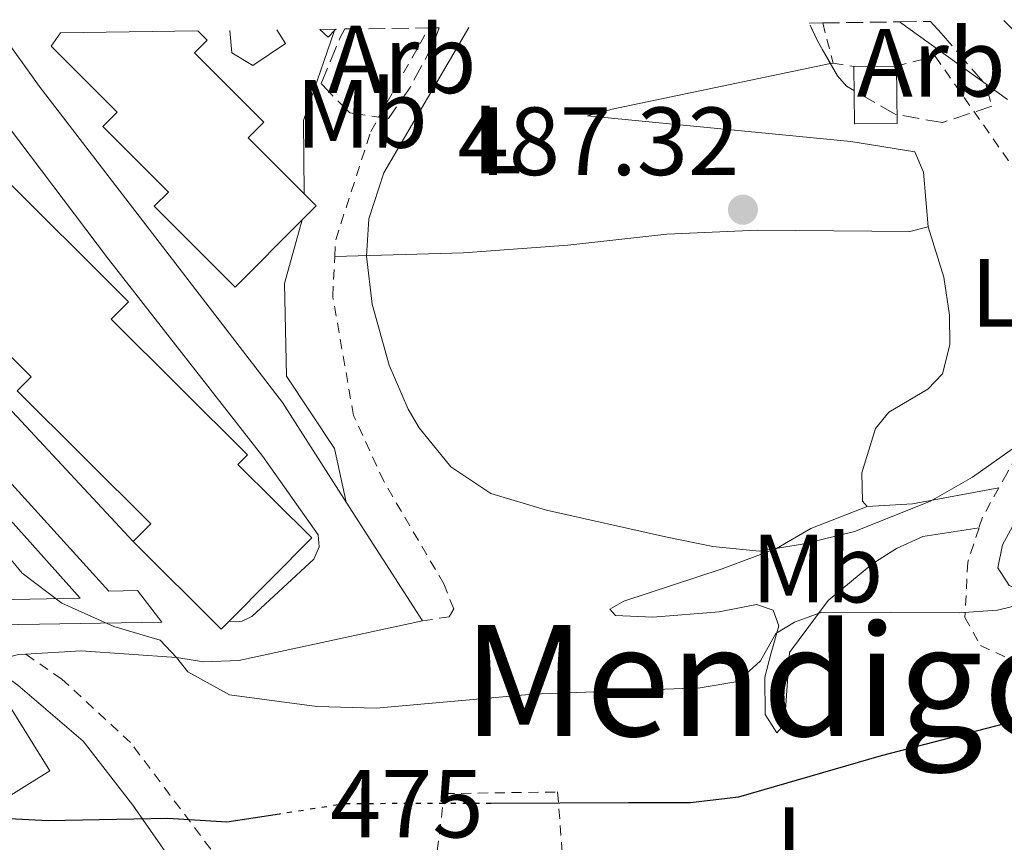
# Model space of a CAD drawing. Units: metres. Extents: x 586485 to 589907, y 4768307 to 4770667.
# Drawn here: x 588246 to 588348, y 4770560 to 4770645 of the extents above; entities that cross this region are included whole.
import ezdxf
from ezdxf.enums import TextEntityAlignment as Align

# ---------------------------------------------------------------- set-up
doc = ezdxf.new("R2010")
doc.units = ezdxf.units.M
doc.header["$MEASUREMENT"] = 0
for name, pattern in [('DGN Style 2', [1.7399219301090239, 1.043953158065414, -0.6959687720436097]), ('DGN Style 3', [2.435890702152634, 1.739921930109024, -0.6959687720436097]), ('DGN Style 5', [1.217945351076317, 0.5219765790327072, -0.6959687720436097])]:
    doc.linetypes.add(name, pattern=pattern)
for name, color, linetype, lineweight in [('Caseta-cabaña', 1, 'Continuous', 0), ('Cota de curva de nivel directora', 7, 'Continuous', 0), ('Cota de punto acotado terreno', 7, 'Continuous', 0), ('Curva de nivel directora', 30, 'Continuous', 30), ('Curva de nivel directora no vista', 30, 'DGN Style 5', 30), ('Curva de nivel intermedia', 30, 'Continuous', 0), ('Edificio', 1, 'Continuous', 13), ('Etiqueta de uso rústico', 92, 'Continuous', 0), ('Etiqueta de zona arbolada', 92, 'Continuous', 0), ('Línea de bordillo', 7, 'Continuous', 13), ('Línea de cambio de uso (parcela vista)', 92, 'Continuous', 0), ('Línea de muro de contención', 1, 'Continuous', 13), ('Línea de pavimento', 1, 'Continuous', 0), ('Punto acotado terreno (símbolo)', 7, 'Continuous', 0), ('Tela metálica o alambrada', 7, 'DGN Style 2', 0), ('Texto de rotulación de espacio menor sin especificar', 7, 'Continuous', 0), ('Zona arbolada', 92, 'DGN Style 3', 0)]:
    doc.layers.add(name, color=color, linetype=linetype, lineweight=lineweight)
doc.styles.add('Style-Arial', font='arial.ttf')

# ---------------------------------------------------------------- blocks, each defined once
blk = doc.blocks.new('5PATER')
at = {"layer": 'Punto acotado terreno (símbolo)', "linetype": 'Continuous', "lineweight": 0}
h = blk.add_hatch(color=51, dxfattribs=at)
edge = h.paths.add_edge_path()
edge.add_ellipse((0, 0), major_axis=(-0.1095731443231308, -0.1110710700762829), ratio=0.9994222409660317, start_angle=0, end_angle=360)

msp = doc.modelspace()

# ---------------------------------------------------------------- linework, layer by layer
at = {"layer": 'Caseta-cabaña', "color": 1, "linetype": 'Continuous', "lineweight": 0, "extrusion": (0.01040129825485994, 0.09726239543538476, 0.9952044209250602), "elevation": 470608.5386972998, "flags": 128}
msp.add_lwpolyline([(-77719.09916619945, -4783051.192241085), (-77714.71842234029, -4783050.68108236), (-77714.0370801551, -4783056.610523553), (-77718.41782401444, -4783057.121682275), (-77719.09916619945, -4783051.192241085)], close=True, dxfattribs=at)
at = {"layer": 'Caseta-cabaña', "color": 1, "linetype": 'Continuous', "lineweight": 0, "extrusion": (0.01040129825485994, 0.09726239543538476, 0.9952044209250602), "elevation": 470608.5386972997, "flags": 128}
msp.add_lwpolyline([(-77718.41782401444, -4783057.121682275), (-77719.09916619945, -4783051.192241085), (-77714.71842234029, -4783050.68108236), (-77714.0370801551, -4783056.610523553)], dxfattribs=at)
at = {"layer": 'Caseta-cabaña', "color": 1, "linetype": 'Continuous', "lineweight": 0, "extrusion": (0.01133620725256138, 0.0001028227395541958, 0.9999357378514938), "elevation": 7647.525162329955, "flags": 128}
msp.add_lwpolyline([(588288.9084214991, 4770639.378879343), (588293.3187049369, 4770639.418879343)], dxfattribs=at)
at = {"layer": 'Curva de nivel directora', "color": 30, "linetype": 'Continuous', "lineweight": 30, "elevation": 475, "flags": 128}
for points in [[(588362.4699999981, 4770575.890000001), (588335.0599999982, 4770568.800000001), (588320.2799999992, 4770564.540000001), (588315.3099999981, 4770563.95), (588308.8999999998, 4770563.930000001), (588294.6900000008, 4770563.880000001)], [(588272.7699999983, 4770562.770000001), (588267.2999999986, 4770561.920000001), (588261.1899999998, 4770562.320000002), (588248.8299999994, 4770562.090000001), (588241.2799999989, 4770562.45)]]:
    msp.add_lwpolyline(points, dxfattribs=at)
at = {"layer": 'Curva de nivel directora no vista', "color": 30, "linetype": 'DGN Style 5', "lineweight": 30, "elevation": 475, "flags": 128}
msp.add_lwpolyline([(588294.6900000008, 4770563.880000001), (588289.6799999995, 4770563.87), (588279.5999999989, 4770563.840000001), (588272.7699999983, 4770562.770000001)], dxfattribs=at)
at = {"layer": 'Curva de nivel intermedia', "color": 30, "linetype": 'Continuous', "lineweight": 0, "flags": 128}
for points, elevation in [([(588336.9700000016, 4770644.759999999), (588348.1299999994, 4770636.730000001)], 485), ([(588347.7699999996, 4770644.899999999), (588351.3000000012, 4770641.27)], 480.0000000000003), ([(588350.6600000019, 4770602), (588344.5000000017, 4770597.639999999), (588340.1600000011, 4770595.16), (588332.290000001, 4770592.029999998), (588327.100000001, 4770590.739999999), (588322.4500000017, 4770589.99), (588317.6399999994, 4770590.48), (588312.7199999997, 4770591.480000001), (588300.3900000005, 4770594.219999999), (588294.6500000005, 4770595.960000001), (588290.4999999999, 4770598.720000001), (588287.2200000008, 4770602.730000001), (588286.0899999999, 4770604.66), (588284.1100000016, 4770609.220000001), (588282.3500000003, 4770615.55), (588281.7600000004, 4770620.500000001), (588282.0000000016, 4770624.369999999), (588283.5500000007, 4770629.15), (588292.3799999997, 4770644.180000001)], 485), ([(588353.4900000016, 4770585.439999999), (588347.1200000015, 4770583.869999998), (588343.1300000016, 4770583.609999998), (588328.9200000003, 4770583.67), (588326.0700000006, 4770582.63), (588324.1700000007, 4770581.470000001), (588322.55, 4770578.640000001), (588320.220000001, 4770576.51), (588316.3300000018, 4770575.849999999), (588299.0000000002, 4770575.17), (588282.7700000005, 4770573.73), (588276.6399999994, 4770573.91), (588267.6000000003, 4770575.100000001), (588263.280000002, 4770577.480000001), (588262.1100000008, 4770578.989999998), (588260.4099999998, 4770580.759999999), (588255.6199999999, 4770582.179999999), (588250.2400000021, 4770584.599999999), (588246.1200000005, 4770587.689999998), (588239.4999999997, 4770595.659999998), (588234.9000000019, 4770604.680000001), (588235.6500000008, 4770607.09), (588239.9300000012, 4770615.13)], 480.0000000000003)]:
    msp.add_lwpolyline(points, dxfattribs=dict(at, elevation=elevation))
at = {"layer": 'Edificio', "color": 1, "linetype": 'Continuous', "lineweight": 13, "flags": 128}
for points, elevation in [([(588276.9500000002, 4770643.980000001), (588278.6200000001, 4770644), (588278.4699999997, 4770643.850000001), (588277.8099999996, 4770643.16), (588276.9500000002, 4770643.980000001)], 494), ([(588248.9699999997, 4770567.24), (588225.7400000002, 4770552.789999999), (588219.6200000001, 4770562.619999999), (588242.8499999996, 4770577.07), (588248.9699999997, 4770567.24)], 486.3800000000047)]:
    msp.add_lwpolyline(points, close=True, dxfattribs=dict(at, elevation=elevation))
at = {"layer": 'Edificio', "color": 51, "linetype": 'Continuous', "lineweight": 13, "flags": 128}
for points, elevation in [([(588278.4699999997, 4770643.850000001), (588277.8099999996, 4770643.16), (588276.9500000002, 4770643.980000001)], 494), ([(588278.6200000001, 4770644), (588278.4699999997, 4770643.850000001)], 494), ([(588275.2999999998, 4770626.970000001), (588276.5599999996, 4770625.710000001), (588275.1100000005, 4770624.26)], 494.6100000000006), ([(588242.8499999996, 4770577.07), (588248.9699999997, 4770567.24), (588225.7400000002, 4770552.789999999)], 486.3800000000047)]:
    msp.add_lwpolyline(points, dxfattribs=dict(at, elevation=elevation))
at = {"layer": 'Edificio', "color": 51, "linetype": 'Continuous', "lineweight": 13, "extrusion": (0.007158223491442616, -0.007158223492265086, 0.9999487585235963), "elevation": -29442.74229349755, "flags": 128}
msp.add_lwpolyline([(588248.9325140221, 4770494.214288039), (588248.1025352881, 4770493.384266773), (588238.9918381098, 4770502.434498645)], dxfattribs=at)
at = {"layer": 'Edificio', "color": 1, "linetype": 'Continuous', "lineweight": 13}
for points in [[(588250.0800000001, 4770643.640000001, 493.4700000000012), (588264.2999999998, 4770643.82, 493.4700000000012), (588265.2599999999, 4770642.859999999, 493.4700000000012), (588263.9500000002, 4770641.550000001, 494.6100000000006), (588271.1399999997, 4770634.369999999, 494.6100000000006), (588269.5199999996, 4770632.75, 494.6100000000006), (588275.2999999998, 4770626.970000001, 494.6100000000006), (588276.5599999996, 4770625.710000001, 494.6100000000006), (588275.1100000005, 4770624.26, 494.6100000000006), (588268.1600000003, 4770617.310000001, 494.6100000000006), (588259.7999999998, 4770625.67, 494.6100000000006), (588261.2699999996, 4770627.130000001, 494.6100000000006), (588254.4699999997, 4770633.930000001, 494.6100000000006), (588255.9600000001, 4770635.42, 494.6100000000006), (588249.1100000005, 4770642.26, 493.4700000000012)], [(588267.5499999998, 4770582.75, 495.2299999999959), (588266.7199999997, 4770581.92, 495.2299999999959), (588257.6100000005, 4770590.970000001, 495.3600000000006), (588259.4400000004, 4770592.810000001, 495.3600000000006), (588245.5999999996, 4770606.57, 495.2299999999959), (588247.0599999996, 4770608.039999999, 495.2299999999959), (588239.9299999997, 4770615.130000001, 494.570000000007), (588233.4699999997, 4770621.550000001, 493.9700000000012), (588234.79, 4770622.880000001, 493.9700000000012), (588227.6600000003, 4770629.970000001, 493.570000000007), (588234.6200000001, 4770636.980000001, 493.570000000007), (588236.4699999997, 4770638.84, 493.570000000007), (588244.7000000002, 4770630.67, 493.9700000000012), (588243.4299999997, 4770629.4, 493.9700000000012), (588257.1200000001, 4770615.789999999, 495.1499999999942), (588255.3300000001, 4770613.980000001, 495.1499999999942), (588269.4500000002, 4770599.939999999, 495.1499999999942), (588268.4600000001, 4770598.949999999, 495.2299999999959), (588276.0999999996, 4770591.350000001, 495.2299999999959)]]:
    msp.add_polyline3d(points, close=True, dxfattribs=at)
at = {"layer": 'Edificio', "color": 51, "linetype": 'Continuous', "lineweight": 13}
for points in [[(588275.1100000005, 4770624.26, 494.6100000000006), (588268.1600000003, 4770617.310000001, 494.6100000000006), (588259.7999999998, 4770625.67, 494.6100000000006), (588261.2699999996, 4770627.130000001, 494.6100000000006), (588254.4699999997, 4770633.930000001, 494.6100000000006), (588255.9600000001, 4770635.42, 494.6100000000006), (588249.1100000005, 4770642.26, 493.4700000000012), (588250.0800000001, 4770643.640000001, 493.4700000000012)], [(588264.2999999998, 4770643.82, 493.4700000000012), (588265.2599999999, 4770642.859999999, 493.4700000000012), (588263.9500000002, 4770641.550000001, 494.6100000000006), (588271.1399999997, 4770634.369999999, 494.6100000000006), (588269.5199999996, 4770632.75, 494.6100000000006), (588275.2999999998, 4770626.970000001, 494.6100000000006)], [(588234.6200000001, 4770636.980000001, 493.570000000007), (588236.4699999997, 4770638.84, 493.570000000007), (588244.7000000002, 4770630.67, 493.9700000000012), (588243.4299999997, 4770629.4, 493.9700000000012), (588257.1200000001, 4770615.789999999, 495.1499999999942), (588255.3300000001, 4770613.980000001, 495.1499999999942), (588269.4500000002, 4770599.939999999, 495.1499999999942), (588268.4600000001, 4770598.949999999, 495.2299999999959), (588276.0999999996, 4770591.350000001, 495.2299999999959), (588267.5499999998, 4770582.75, 495.2299999999959)], [(588257.6100000005, 4770590.970000001, 495.3600000000006), (588259.4400000004, 4770592.810000001, 495.3600000000006), (588245.5999999996, 4770606.57, 495.2299999999959), (588247.0599999996, 4770608.039999999, 495.2299999999959), (588239.9299999997, 4770615.130000001, 494.570000000007)]]:
    msp.add_polyline3d(points, dxfattribs=at)
at = {"layer": 'Línea de bordillo', "color": 7, "linetype": 'Continuous', "lineweight": 13, "extrusion": (-0.007772121150029998, 0.01211188423019279, 0.9998964428345686), "elevation": 53690.34413025446, "flags": 128}
msp.add_lwpolyline([(588273.5346967806, 4770282.386422437), (588265.653302554, 4770294.66732326)], dxfattribs=at)
at = {"layer": 'Línea de bordillo', "color": 7, "linetype": 'Continuous', "lineweight": 13, "extrusion": (-0.1874697290579168, 0.4382409203428582, 0.8790904369995137), "elevation": 1980805.261826318, "flags": 128}
msp.add_lwpolyline([(-2417117.013831362, -3652177.964112861), (-2417120.382188464, -3652177.376685915), (-2417121.087477339, -3652177.082972441)], dxfattribs=at)
at = {"layer": 'Línea de bordillo', "color": 7, "linetype": 'Continuous', "lineweight": 13}
for points in [[(588236.9800000007, 4770643.470000002, 478.0000000000001), (588243.3799999978, 4770635.57, 479.1199999999955), (588255.07, 4770620.210000002, 480.5399999999937), (588271.0399999982, 4770599.78, 481.6900000000026), (588276.7699999991, 4770591.66, 481.850000000006), (588276.8699999996, 4770590.420000002, 481.850000000006), (588276.3199999998, 4770589.160000001, 481.850000000006), (588269.8999999982, 4770583.210000001, 481.7700000000041), (588268.879999999, 4770582.740000002, 481.7200000000012), (588268.2799999999, 4770582.680000002, 481.6600000000035), (588267.5500000012, 4770582.750000001, 481.6300000000047)], [(588243.9699999979, 4770643.560000001, 478.5599999999978), (588247.8599999994, 4770638.109999999, 478.9900000000052), (588273.0599999987, 4770605.370000001, 481.5099999999948), (588279.6799999992, 4770595.050000001, 481.6799999999931)], [(588272.4999999999, 4770643.930000001, 480.3500000000059), (588273.3799999984, 4770642.53, 480.4400000000023), (588269.9899999975, 4770640.230000001, 480.4400000000023), (588267.8399999995, 4770641.540000003, 470.5099999999948), (588267.6099999994, 4770643.86, 480.1699999999984)], [(588257.6099999992, 4770590.970000002, 480.9499999999971), (588225.6200000015, 4770625.300000002, 479.4499999999972), (588223.4099999986, 4770623.12, 479.4100000000035), (588238.3199999996, 4770607.040000003, 479.9600000000065), (588236.9999999985, 4770605.740000002, 479.9600000000065), (588255.1000000013, 4770585.850000001, 480.3999999999942), (588258.0699999996, 4770585.900000002, 480.6300000000048), (588260.5700000008, 4770582.630000002, 480.7400000000052), (588241.5100000014, 4770582.320000002, 478.25), (588239.379999999, 4770581.78, 478.2899999999936), (588217.2999999998, 4770567.9, 477.4199999999984), (588219.7699999998, 4770563.970000001, 477.4199999999984), (588242.4200000011, 4770578.440000001, 478.0200000000041)], [(588239.94, 4770584.86, 479.1100000000006), (588231.9899999973, 4770592.930000001, 479.5399999999937), (588213.7100000002, 4770613.380000002, 479.199999999997), (588220.3299999986, 4770619.900000001, 479.2100000000065), (588236.7199999992, 4770602.290000003, 479.8099999999977), (588252.1199999995, 4770585.110000002, 480.3000000000029), (588239.94, 4770584.86, 479.1100000000006)], [(588246.469999999, 4770579.330000001, 478.4400000000024), (588252.239999998, 4770579.680000001, 479.5500000000029), (588262.1099999986, 4770578.990000002, 480.9700000000012), (588264.9400000006, 4770578.540000002, 481.5299999999988), (588268.5500000003, 4770578.66, 481.4499999999971), (588287.5599999983, 4770582.770000001, 481.8899999999995)]]:
    msp.add_polyline3d(points, dxfattribs=at)
at = {"layer": 'Línea de cambio de uso (parcela vista)', "color": 92, "linetype": 'Continuous', "lineweight": 0, "elevation": 486.4199999999983, "flags": 128}
msp.add_lwpolyline([(588330.0899999999, 4770640.5), (588329.8044999996, 4770640.440199999)], dxfattribs=at)
at = {"layer": 'Línea de cambio de uso (parcela vista)', "color": 92, "linetype": 'Continuous', "lineweight": 0, "extrusion": (-0.02860620218145926, 0.6004198123717794, 0.7991731565237854), "elevation": 2847917.700523074, "flags": 128}
msp.add_lwpolyline([(-814698.1193664875, -3785543.708880043), (-814702.8178535807, -3785543.792060756), (-814711.8162585966, -3785545.322585886)], dxfattribs=at)
at = {"layer": 'Línea de cambio de uso (parcela vista)', "color": 92, "linetype": 'Continuous', "lineweight": 0}
for points in [[(588329.8044999996, 4770640.440199999, 486.4199999999983), (588307.2000000002, 4770635.710000001, 486.4199999999983), (588304.6399999997, 4770635.02, 486.4199999999983), (588331.9100000003, 4770632.359999999, 486.9700000000012), (588338.5300000003, 4770631.310000001, 486.8099999999977), (588339.4299999997, 4770629.189999999, 486.8099999999977), (588339.9299999997, 4770623.529999999, 486.9700000000012)], [(588339.9299999997, 4770623.529999999, 486.9700000000012), (588338.0199999996, 4770623.060000001, 486.9700000000012), (588322.2699999996, 4770623.199999999, 487.1900000000023), (588312.8700000001, 4770622.789999999, 487.1900000000023), (588302.6200000001, 4770621.65, 486.6999999999971), (588291.8200000003, 4770620.859999999, 485.6600000000035), (588278.4800000004, 4770620.480000001, 485.0200000000041)], [(588339.9299999997, 4770623.529999999, 486.9700000000012), (588341.5499999998, 4770618.33, 486.9400000000023), (588342.1500000004, 4770614.4, 486.9400000000023), (588342.1699999999, 4770611.33, 486.9400000000023), (588341.4000000004, 4770608.34, 486.9400000000023), (588339.8899999997, 4770606.74, 486.9400000000023), (588335.8399999999, 4770604.350000001, 486.6100000000006), (588334.4699999997, 4770602.66, 486.4400000000023), (588333.0599999996, 4770598.09, 486.3399999999965), (588333.1299999999, 4770595.140000001, 485.9499999999971), (588333.6200000001, 4770594.59, 485.7299999999959)], [(588350.5599999996, 4770585.550000001, 480.6999999999971), (588348.3300000001, 4770586.42, 480.9799999999959), (588347.1299999999, 4770588.27, 481.4100000000035), (588347.6200000001, 4770590.630000001, 481.6300000000047), (588356.6500000004, 4770607.230000001, 482.3399999999965), (588358, 4770613.779999999, 482.1199999999953), (588358.1500000004, 4770616.24, 481.8500000000058), (588358.9000000004, 4770618.199999999, 481.5200000000041), (588360.8200000003, 4770619.49, 481.3000000000029), (588364.5300000003, 4770619.42, 480.5399999999936), (588369.4299999997, 4770616.859999999, 480.3800000000047), (588371.6500000004, 4770614.130000001, 479.8300000000018), (588372.1200000001, 4770611.630000001, 479.7200000000012), (588371.8799999999, 4770606.42, 479.5), (588370.6600000003, 4770599.65, 479.5599999999977), (588369.3200000003, 4770597.57, 479.6100000000006), (588365.0199999996, 4770596, 480.1600000000035), (588356.1200000001, 4770588.050000001, 480.429999999993), (588352.5800000001, 4770585.83, 480.6499999999942), (588350.5599999996, 4770585.550000001, 480.6999999999971)], [(588345.1900000004, 4770592.4, 482.6999999999971), (588339.3700000001, 4770591.5, 482.6900000000023), (588336.6399999997, 4770590.25, 482.25), (588334.2000000002, 4770588.699999999, 481.8099999999977), (588329.5599999996, 4770584.859999999, 480.6699999999983), (588325.5800000001, 4770579.49, 478.5399999999936), (588325.0599999996, 4770572.07, 476.8500000000058), (588324.2699999996, 4770571.180000001, 477.0599999999977), (588323.04, 4770573.09, 477.8300000000018), (588323.0199999996, 4770576.930000001, 479.3600000000006), (588323.6699999999, 4770579.470000001, 479.9600000000065), (588324.4600000001, 4770582.27, 480.179999999993), (588323.8700000001, 4770583.890000001, 480.8899999999995), (588322.1399999997, 4770584.449999999, 481.1000000000058), (588318.29, 4770583.720000001, 481.3800000000047), (588311.4299999997, 4770583.140000001, 482.0899999999965), (588307.54, 4770583.32, 482.3600000000006), (588306.9699999997, 4770583.99, 482.8500000000058), (588308.4100000003, 4770584.82, 483.7799999999989), (588318.5800000001, 4770588.140000001, 485.1499999999942), (588324.2199999997, 4770590.25, 485.5299999999989), (588327.7800000003, 4770592.32, 485.5299999999989), (588333.6200000001, 4770594.59, 485.8000000000029)]]:
    msp.add_polyline3d(points, dxfattribs=at)
at = {"layer": 'Línea de muro de contención', "color": 1, "linetype": 'Continuous', "lineweight": 13, "extrusion": (-0.08214070664608056, 0.02840956770732588, 0.996215740075595), "elevation": 87690.51614466899, "flags": 128}
msp.add_lwpolyline([(-4700883.400759368, -999559.9831900853), (-4700873.54964268, -999559.9831900853), (-4700866.411802148, -999557.4519784176)], dxfattribs=at)
at = {"layer": 'Línea de muro de contención', "color": 1, "linetype": 'Continuous', "lineweight": 13, "extrusion": (0.50438360089866, -0.09917769253130367, 0.8577651009738432), "elevation": -176009.2560350258, "flags": 128}
msp.add_lwpolyline([(4794489.735551604, 294639.755464484), (4794482.91436607, 294640.3779818824), (4794473.564692163, 294637.9851806322)], dxfattribs=at)
at = {"layer": 'Línea de pavimento', "color": 1, "linetype": 'Continuous', "lineweight": 0, "extrusion": (-0.1045207693977985, -0.0481349905895499, 0.9933571520079956), "elevation": -290641.5123400149, "flags": 128}
msp.add_lwpolyline([(-4087102.256204946, 2513143.494049322), (-4087093.374015221, 2513144.884482961), (-4087087.80931282, 2513143.667853527)], dxfattribs=at)
at = {"layer": 'Línea de pavimento', "color": 1, "linetype": 'Continuous', "lineweight": 0}
msp.add_polyline3d([(588242.4199999999, 4770578.439999999, 478.0200000000041), (588245.6699999999, 4770576.119999999, 477.7599999999948), (588252.4199999999, 4770570.32, 476.8099999999977), (588257.5700000003, 4770563.689999999, 475.3899999999995), (588270.8600000005, 4770544.66, 470.6499999999942), (588272.1900000004, 4770539.539999999, 469.0899999999965), (588271.6100000005, 4770535.32, 468.6199999999953), (588270.3200000003, 4770531.460000001, 467.9799999999959)], dxfattribs=at)
at = {"layer": 'Tela metálica o alambrada', "color": 7, "linetype": 'DGN Style 2', "lineweight": 0, "extrusion": (-0.001174608871864445, 0.004513543350219859, 0.9999891240510688), "elevation": 21327.84967148666, "flags": 128}
msp.add_lwpolyline([(588329.1754666335, 4770596.979549763), (588330.2554893808, 4770592.82950749)], dxfattribs=at)
at = {"layer": 'Tela metálica o alambrada', "color": 7, "linetype": 'DGN Style 2', "lineweight": 0, "elevation": 486.4199999999983, "flags": 128}
msp.add_lwpolyline([(588330.0899999999, 4770640.5), (588332.2400000002, 4770640.140000001)], dxfattribs=at)
at = {"layer": 'Tela metálica o alambrada', "color": 7, "linetype": 'DGN Style 2', "lineweight": 0, "extrusion": (0.3460983723113555, -0.3681973411812634, 0.8629291017403915), "elevation": -1552476.622565323, "flags": 128}
msp.add_lwpolyline([(3696083.803115821, 2652079.338667863), (3696080.545723672, 2652078.131523969), (3696079.480767264, 2652077.478478911)], dxfattribs=at)
at = {"layer": 'Tela metálica o alambrada', "color": 7, "linetype": 'DGN Style 2', "lineweight": 0}
for points in [[(588278.4800000004, 4770620.480000001, 485.0200000000041), (588278.5800000001, 4770622.210000001, 485.1100000000006), (588282.2100000001, 4770633.4, 484.9900000000052), (588288.2199999997, 4770644.130000001, 485.2100000000065)], [(588336.6500000004, 4770640.180000001, 486.3999999999942), (588340.6500000004, 4770641.210000001, 485.9499999999971), (588351.4600000001, 4770625.789999999, 485.7899999999936), (588352.3399999999, 4770624.15, 485.7299999999959), (588354.4699999997, 4770617.189999999, 485.4600000000065), (588354.4900000002, 4770613.560000001, 485.3000000000029), (588353.3099999996, 4770607.49, 485.2400000000052), (588348.0899999999, 4770598.060000001, 485.0800000000018), (588347.2400000002, 4770596.529999999, 484.7599999999948)], [(588287.5599999996, 4770582.77, 481.8899999999995), (588290.3300000001, 4770583.189999999, 482.0200000000041), (588290.7999999998, 4770584.02, 482.2200000000012), (588289.7800000003, 4770586.59, 482.6300000000047), (588283.5599999996, 4770597.210000001, 484.7100000000065), (588280.4299999997, 4770604.02, 484.820000000007), (588278.2699999996, 4770616.359999999, 484.820000000007), (588278.4800000004, 4770620.480000001, 485.0200000000041)], [(588345.1900000004, 4770592.4, 483.820000000007), (588344.0199999996, 4770588.859999999, 482.7899999999936), (588343.7300000004, 4770583.130000001, 480.5500000000029), (588345.3399999999, 4770580.220000001, 478.4700000000012), (588348.25, 4770578.859999999, 477.6499999999942), (588361.2300000004, 4770581.26, 476.7799999999989)], [(588268.2400000002, 4770555.26, 474.4100000000035), (588266.6799999997, 4770557.76, 475.0800000000018), (588257.3399999999, 4770570.180000001, 477.1000000000058), (588250.2199999997, 4770576.730000001, 478.25), (588246.4699999997, 4770579.33, 478.4400000000023)], [(588268.2400000002, 4770555.26, 474.4100000000035), (588273.6699999999, 4770557.189999999, 474.4100000000035), (588289.0999999996, 4770558.960000001, 474.4600000000065), (588289.8300000001, 4770564.890000001, 474.8600000000006), (588301.5599999996, 4770565.060000001, 475.1300000000047), (588303.7300000004, 4770536.710000001, 469.8300000000018), (588303.6600000003, 4770527.5, 468.5800000000018)]]:
    msp.add_polyline3d(points, dxfattribs=at)
at = {"layer": 'Zona arbolada', "color": 92, "linetype": 'DGN Style 3', "lineweight": 0, "extrusion": (-0.3420834584858885, -0.1411386305227222, 0.9290095771328215), "elevation": -874125.5980227255, "flags": 128}
msp.add_lwpolyline([(-4185643.420090671, 2195776.857069134), (-4185646.175781801, 2195776.468749192), (-4185648.143223754, 2195776.38768031)], dxfattribs=at)
at = {"layer": 'Zona arbolada', "color": 92, "linetype": 'DGN Style 3', "lineweight": 0}
for points in [[(588327.5999999996, 4770644.640000001, 488.4700000000012), (588329.0099999999, 4770644.65, 486.3999999999942), (588336.9699999997, 4770644.76, 485), (588340.1799999997, 4770644.800000001, 488.4600000000065), (588341.2800000003, 4770643.600000001, 488.6399999999995), (588345.9199999999, 4770638.189999999, 488.7899999999936), (588346.5300000003, 4770636.039999999, 489.1699999999983), (588341.4000000004, 4770634.33, 489.3899999999995), (588336.5, 4770635.189999999, 489.2100000000065), (588331.4699999997, 4770638.100000001, 488.8099999999977), (588330.54, 4770639.16, 488.7200000000012), (588328.4199999999, 4770642.850000001, 488.5)], [(588279.5300000003, 4770644.02, 486.6699999999983), (588288.2199999997, 4770644.130000001, 485.2100000000065), (588289.2999999998, 4770644.140000001, 486.9499999999971), (588288.6500000004, 4770642.4, 486.929999999993), (588286.29, 4770637.970000001, 487.0399999999936), (588284.04, 4770634.77, 487.1499999999942), (588280.0300000003, 4770635.34, 487.070000000007), (588277.0800000001, 4770638.369999999, 486.8500000000058), (588278.9800000004, 4770642.99, 486.7100000000065)]]:
    msp.add_polyline3d(points, close=True, dxfattribs=at)
for points in [[(588340.1799999997, 4770644.800000001, 488.4600000000065), (588341.2800000003, 4770643.600000001, 488.6399999999995), (588345.9199999999, 4770638.189999999, 488.7899999999936), (588346.5300000003, 4770636.039999999, 489.1699999999983), (588341.4000000004, 4770634.33, 489.3899999999995), (588336.5, 4770635.189999999, 489.2100000000065), (588331.4699999997, 4770638.100000001, 488.8099999999977), (588330.54, 4770639.16, 488.7200000000012), (588329.8044999996, 4770640.440199999, 488.6437000000006)], [(588289.2999999998, 4770644.140000001, 486.9499999999971), (588288.6500000004, 4770642.4, 486.929999999993), (588286.29, 4770637.970000001, 487.0399999999936), (588284.04, 4770634.77, 487.1499999999942), (588280.0300000003, 4770635.34, 487.070000000007), (588277.0800000001, 4770638.369999999, 486.8500000000058), (588278.9800000004, 4770642.99, 486.7100000000065), (588279.5300000003, 4770644.02, 486.6699999999983)]]:
    msp.add_polyline3d(points, dxfattribs=at)

# ---------------------------------------------------------------- block references
at = {"layer": 'Punto acotado terreno (símbolo)', "color": 7, "linetype": 'Continuous', "lineweight": 0, "xscale": 10, "yscale": 10, "zscale": 10}
msp.add_blockref('5PATER', (588320.7499999985, 4770625.320000002, 487.3099999999977), dxfattribs=at)

# ---------------------------------------------------------------- texts
at = {"layer": 'Cota de curva de nivel directora', "color": 7, "linetype": 'Continuous', "lineweight": 0, "style": 'Style-Arial'}
msp.add_text('475', height=7.000000000000002, dxfattribs=at).set_placement((588285.94971845, 4770563.850009999, 475), align=Align.MIDDLE_CENTER)
at = {"layer": 'Cota de punto acotado terreno', "color": 7, "linetype": 'Continuous', "lineweight": 0, "style": 'Style-Arial'}
msp.add_text('487.32', height=7.000000000000002, dxfattribs=at).set_placement((588291.2000000001, 4770628.899999999, 487.3099999999977))
at = {"layer": 'Etiqueta de uso rústico', "color": 92, "linetype": 'Continuous', "lineweight": 0, "style": 'Style-Arial'}
for s, p in [('Mb', (588281.2802462435, 4770635.230010001, 483.2899999999936)), ('L', (588295.2814203801, 4770632.570010001, 485.6900000000023)), ('L', (588346.9314203784, 4770616.73001, 486.4199999999983)), ('Mb', (588328.4502462426, 4770588.180010001, 483.2899999999936)), ('L', (588326.7314203791, 4770559.980010001, 473.5800000000018))]:
    msp.add_text(s, height=7.000000000000002, dxfattribs=at).set_placement(p, align=Align.MIDDLE_CENTER)
at = {"layer": 'Etiqueta de zona arbolada', "color": 92, "linetype": 'Continuous', "lineweight": 0, "style": 'Style-Arial'}
for p in [(588285.4535080869, 4770640.880010001, 483.2599999999948), (588340.2435080856, 4770640.530010001, 485.5899999999965)]:
    msp.add_text('Arb', height=7.000000000000002, dxfattribs=at).set_placement(p, align=Align.MIDDLE_CENTER)
at = {"layer": 'Texto de rotulación de espacio menor sin especificar', "color": 7, "linetype": 'Continuous', "lineweight": 0, "style": 'Style-Arial'}
msp.add_text('Mendigorri', height=11.5, dxfattribs=at).set_placement((588331.6801237937, 4770576.60001, 480.2599999999948), align=Align.MIDDLE_CENTER)

doc.saveas('drawing.dxf')
